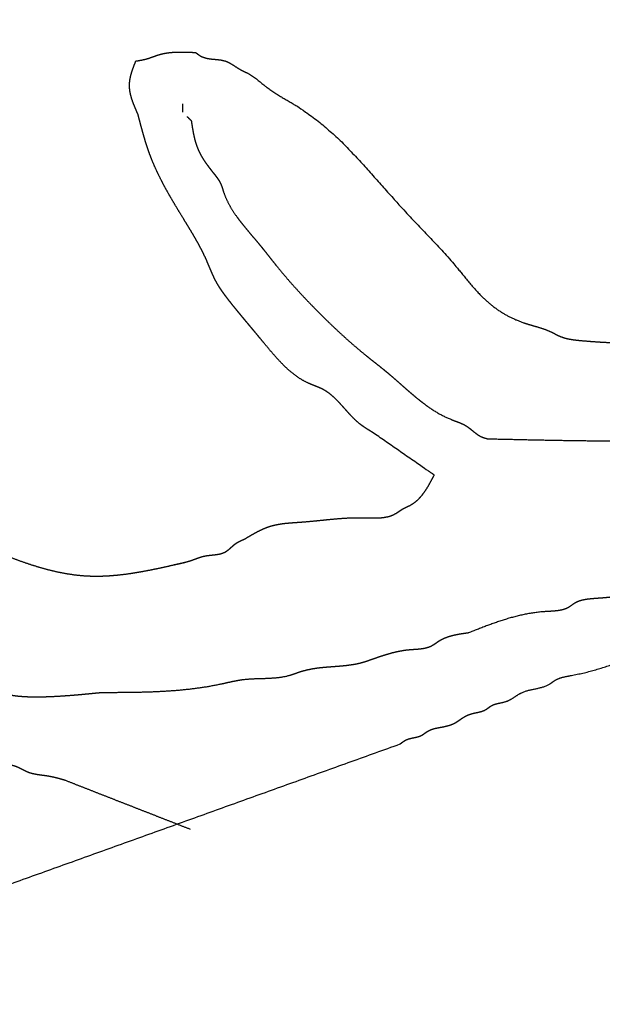
# Model space of a CAD drawing. Extents: x -5 to 5, y -5 to 5.
# Drawn here: x -1.9 to -1.7, y -2.4 to -2 of the extents above; entities that cross this region are included whole.
import ezdxf

# ---------------------------------------------------------------- set-up
doc = ezdxf.new("R2010")
doc.units = 0
doc.linetypes.add('SOLID', pattern=[0])
for name, color, linetype in [('GRAPHIC', 1, 'SOLID'), ('PERIMITER_AND_CENTER_HOLE', 1, 'SOLID'), ('SNOW_FLAKE', 1, 'SOLID')]:
    doc.layers.add(name, color=color, linetype=linetype)

msp = doc.modelspace()

# ---------------------------------------------------------------- linework, layer by layer
at = {"layer": 'GRAPHIC', "color": 0, "linetype": 'SOLID'}
for points, knots in [([(-1.8793, -2.01941), (-1.87892, -2.01935), (-1.87855, -2.01929), (-1.87817, -2.01923), (-1.87779, -2.01916), (-1.87741, -2.01909), (-1.87704, -2.01902), (-1.87666, -2.01895), (-1.87629, -2.01887), (-1.87592, -2.01879), (-1.87555, -2.0187), (-1.87518, -2.01861), (-1.87481, -2.01851), (-1.87435, -2.01838), (-1.8739, -2.01824), (-1.87345, -2.01809), (-1.873, -2.01794), (-1.87255, -2.01778), (-1.87211, -2.01762), (-1.87166, -2.01746), (-1.87121, -2.0173), (-1.87076, -2.01714), (-1.87032, -2.01699), (-1.86987, -2.01685), (-1.86942, -2.01671), (-1.86819, -2.01639), (-1.86696, -2.01613), (-1.86571, -2.01593), (-1.86445, -2.01579), (-1.86318, -2.01569), (-1.8619, -2.01563), (-1.86062, -2.01561), (-1.85933, -2.01561), (-1.85804, -2.01564), (-1.85674, -2.01569), (-1.85544, -2.01575), (-1.85414, -2.01581)], [0, 0, 0.027778, 0.055556, 0.083333, 0.111111, 0.138889, 0.166667, 0.194444, 0.222222, 0.25, 0.277778, 0.305556, 0.333333, 0.361111, 0.388889, 0.416667, 0.444444, 0.472222, 0.5, 0.527778, 0.555556, 0.583333, 0.611111, 0.638889, 0.666667, 0.694444, 0.722222, 0.75, 0.777778, 0.805556, 0.833333, 0.861111, 0.888889, 0.916667, 0.944444, 0.972222, 1, 1]), ([(-1.85414, -2.01581), (-1.85361, -2.01621), (-1.85309, -2.0166), (-1.85255, -2.01697), (-1.85201, -2.01731), (-1.85144, -2.01761), (-1.84957, -2.01824), (-1.84758, -2.01855), (-1.84553, -2.01873), (-1.8435, -2.01895), (-1.84156, -2.01941), (-1.84024, -2.01997), (-1.83898, -2.02067), (-1.83775, -2.02145), (-1.83652, -2.02226), (-1.83526, -2.02301), (-1.83455, -2.02339), (-1.83383, -2.02374), (-1.8331, -2.02409), (-1.83238, -2.02444), (-1.83167, -2.02481), (-1.83015, -2.02575), (-1.8287, -2.0268), (-1.82729, -2.02792), (-1.82589, -2.02908), (-1.82448, -2.03021), (-1.82172, -2.0322), (-1.81885, -2.03402), (-1.81593, -2.03575), (-1.81299, -2.03746), (-1.8101, -2.03921), (-1.80062, -2.04612), (-1.79193, -2.05409), (-1.78375, -2.06273), (-1.77582, -2.07169), (-1.76786, -2.0806), (-1.76314, -2.08564), (-1.75838, -2.09061), (-1.75364, -2.09558), (-1.74899, -2.10062), (-1.7445, -2.1058), (-1.74239, -2.10836), (-1.7403, -2.11094), (-1.73818, -2.11349), (-1.73599, -2.11599), (-1.73371, -2.1184), (-1.73205, -2.12), (-1.73032, -2.12153), (-1.72852, -2.12298), (-1.72666, -2.12434), (-1.72472, -2.1256), (-1.72284, -2.12668), (-1.72091, -2.12767), (-1.71892, -2.12857), (-1.7169, -2.12938), (-1.71484, -2.13009), (-1.71265, -2.13076), (-1.71046, -2.13139), (-1.70828, -2.13205), (-1.70614, -2.1328), (-1.70405, -2.13369), (-1.70333, -2.13406), (-1.70262, -2.13443), (-1.70191, -2.1348), (-1.70119, -2.13516), (-1.70046, -2.13549), (-1.69875, -2.13611), (-1.69698, -2.13656), (-1.69516, -2.13688), (-1.69332, -2.13711), (-1.69147, -2.13729), (-1.68768, -2.13761), (-1.68391, -2.13787), (-1.68014, -2.13807), (-1.67638, -2.13818), (-1.6726, -2.13819), (-1.66968, -2.13813), (-1.66677, -2.13796), (-1.66388, -2.13765), (-1.66102, -2.13714), (-1.65822, -2.13639), (-1.65714, -2.13603), (-1.65607, -2.13565), (-1.65499, -2.13527), (-1.65391, -2.13491), (-1.65283, -2.13459), (-1.64999, -2.13406), (-1.6471, -2.13378), (-1.64418, -2.1336), (-1.64129, -2.13332), (-1.63845, -2.13279), (-1.63736, -2.13248), (-1.63628, -2.13213), (-1.63521, -2.13175), (-1.63413, -2.13136), (-1.63306, -2.13099), (-1.62953, -2.13003), (-1.62593, -2.12932), (-1.6223, -2.12874), (-1.61868, -2.12814), (-1.61508, -2.1274), (-1.61364, -2.12703), (-1.61221, -2.12664), (-1.61078, -2.12625), (-1.60934, -2.1259), (-1.60789, -2.1256), (-1.60502, -2.1252), (-1.60211, -2.12496), (-1.59921, -2.12474), (-1.59633, -2.1244), (-1.59351, -2.1238), (-1.59243, -2.12346), (-1.59135, -2.12309), (-1.59028, -2.1227), (-1.5892, -2.12233), (-1.58812, -2.122), (-1.5853, -2.1214), (-1.58242, -2.12106), (-1.57952, -2.12085), (-1.57661, -2.12061), (-1.57374, -2.1202), (-1.57229, -2.11988), (-1.57086, -2.11951), (-1.56943, -2.11912), (-1.56799, -2.11874), (-1.56655, -2.1184), (-1.5637, -2.11791), (-1.56081, -2.1176), (-1.55791, -2.11734), (-1.55503, -2.11705), (-1.55217, -2.1166), (-1.54963, -2.116), (-1.54712, -2.11526), (-1.54462, -2.11447), (-1.54212, -2.11369), (-1.53959, -2.113), (-1.5378, -2.1126), (-1.536, -2.11225), (-1.5342, -2.11192), (-1.5324, -2.11158), (-1.5306, -2.1112), (-1.52916, -2.11085), (-1.52773, -2.11047), (-1.52629, -2.11009), (-1.52486, -2.10972), (-1.52341, -2.1094), (-1.52056, -2.10891), (-1.51767, -2.10857), (-1.51478, -2.10829), (-1.51189, -2.10799), (-1.50903, -2.1076), (-1.50363, -2.1064), (-1.49832, -2.10482), (-1.49301, -2.1031), (-1.48762, -2.10154), (-1.48207, -2.1004), (-1.47869, -2.09999), (-1.4753, -2.09962), (-1.47198, -2.0991), (-1.46882, -2.09823), (-1.4659, -2.0968), (-1.46536, -2.09644), (-1.46482, -2.09607), (-1.46429, -2.09569), (-1.46375, -2.09533), (-1.4632, -2.095), (-1.46172, -2.09432), (-1.46015, -2.09385), (-1.45851, -2.09355), (-1.45682, -2.09335), (-1.45511, -2.0932)], [0, 0, 0.005882, 0.011765, 0.017647, 0.023529, 0.029412, 0.035294, 0.041176, 0.047059, 0.052941, 0.058824, 0.064706, 0.070588, 0.076471, 0.082353, 0.088235, 0.094118, 0.1, 0.105882, 0.111765, 0.117647, 0.123529, 0.129412, 0.135294, 0.141176, 0.147059, 0.152941, 0.158824, 0.164706, 0.170588, 0.176471, 0.182353, 0.188235, 0.194118, 0.2, 0.205882, 0.211765, 0.217647, 0.223529, 0.229412, 0.235294, 0.241176, 0.247059, 0.252941, 0.258824, 0.264706, 0.270588, 0.276471, 0.282353, 0.288235, 0.294118, 0.3, 0.305882, 0.311765, 0.317647, 0.323529, 0.329412, 0.335294, 0.341176, 0.347059, 0.352941, 0.358824, 0.364706, 0.370588, 0.376471, 0.382353, 0.388235, 0.394118, 0.4, 0.405882, 0.411765, 0.417647, 0.423529, 0.429412, 0.435294, 0.441176, 0.447059, 0.452941, 0.458824, 0.464706, 0.470588, 0.476471, 0.482353, 0.488235, 0.494118, 0.5, 0.505882, 0.511765, 0.517647, 0.523529, 0.529412, 0.535294, 0.541176, 0.547059, 0.552941, 0.558824, 0.564706, 0.570588, 0.576471, 0.582353, 0.588235, 0.594118, 0.6, 0.605882, 0.611765, 0.617647, 0.623529, 0.629412, 0.635294, 0.641176, 0.647059, 0.652941, 0.658824, 0.664706, 0.670588, 0.676471, 0.682353, 0.688235, 0.694118, 0.7, 0.705882, 0.711765, 0.717647, 0.723529, 0.729412, 0.735294, 0.741176, 0.747059, 0.752941, 0.758824, 0.764706, 0.770588, 0.776471, 0.782353, 0.788235, 0.794118, 0.8, 0.805882, 0.811765, 0.817647, 0.823529, 0.829412, 0.835294, 0.841176, 0.847059, 0.852941, 0.858824, 0.864706, 0.870588, 0.876471, 0.882353, 0.888235, 0.894118, 0.9, 0.905882, 0.911765, 0.917647, 0.923529, 0.929412, 0.935294, 0.941176, 0.947059, 0.952941, 0.958824, 0.964706, 0.970588, 0.976471, 0.982353, 0.988235, 0.994118, 1, 1]), ([(-1.8784, -2.04191), (-1.87887, -2.04086), (-1.87932, -2.03981), (-1.87976, -2.03876), (-1.88019, -2.03771), (-1.88058, -2.03666), (-1.88094, -2.03561), (-1.88126, -2.03456), (-1.88153, -2.03351), (-1.88175, -2.03246), (-1.8819, -2.03141), (-1.88199, -2.03036), (-1.882, -2.02931), (-1.88195, -2.02849), (-1.88186, -2.02766), (-1.88172, -2.02684), (-1.88155, -2.02601), (-1.88134, -2.02519), (-1.8811, -2.02436), (-1.88084, -2.02354), (-1.88056, -2.02271), (-1.88026, -2.02189), (-1.87995, -2.02106), (-1.87963, -2.02024), (-1.8793, -2.01941)], [0, 0, 0.041667, 0.083333, 0.125, 0.166667, 0.208333, 0.25, 0.291667, 0.333333, 0.375, 0.416667, 0.458333, 0.5, 0.541667, 0.583333, 0.625, 0.666667, 0.708333, 0.75, 0.791667, 0.833333, 0.875, 0.916667, 0.958333, 1, 1]), ([(-1.85863, -2.0869), (-1.85997, -2.08471), (-1.86131, -2.08252), (-1.86263, -2.08032), (-1.86394, -2.07811), (-1.86522, -2.0759), (-1.86647, -2.07367), (-1.86769, -2.07143), (-1.86886, -2.06917), (-1.86998, -2.06689), (-1.87106, -2.06459), (-1.87207, -2.06226), (-1.87301, -2.05991), (-1.87356, -2.05844), (-1.87408, -2.05697), (-1.87457, -2.05549), (-1.87505, -2.05401), (-1.87551, -2.05251), (-1.87595, -2.05101), (-1.87638, -2.0495), (-1.8768, -2.04799), (-1.87721, -2.04647), (-1.87761, -2.04495), (-1.87801, -2.04343), (-1.8784, -2.04191)], [0, 0, 0.041667, 0.083333, 0.125, 0.166667, 0.208333, 0.25, 0.291667, 0.333333, 0.375, 0.416667, 0.458333, 0.5, 0.541667, 0.583333, 0.625, 0.666667, 0.708333, 0.75, 0.791667, 0.833333, 0.875, 0.916667, 0.958333, 1, 1]), ([(-1.85593, -2.04461), (-1.85579, -2.04561), (-1.85563, -2.04661), (-1.85548, -2.0476), (-1.85531, -2.0486), (-1.85513, -2.04959), (-1.85493, -2.05057), (-1.85471, -2.05155), (-1.85448, -2.05252), (-1.85421, -2.05348), (-1.85392, -2.05443), (-1.8536, -2.05538), (-1.85324, -2.05631), (-1.85311, -2.05661), (-1.85298, -2.05692), (-1.85284, -2.05723), (-1.8527, -2.05753), (-1.85255, -2.05784), (-1.85241, -2.05814), (-1.85225, -2.05844), (-1.8521, -2.05873), (-1.85194, -2.05903), (-1.85178, -2.05932), (-1.85161, -2.05962), (-1.85144, -2.05991), (-1.85111, -2.06046), (-1.85076, -2.061), (-1.85041, -2.06154), (-1.85005, -2.06207), (-1.84967, -2.0626), (-1.8493, -2.06312), (-1.84891, -2.06364), (-1.84853, -2.06416), (-1.84814, -2.06467), (-1.84774, -2.06518), (-1.84734, -2.06569), (-1.84695, -2.0662)], [0, 0, 0.027778, 0.055556, 0.083333, 0.111111, 0.138889, 0.166667, 0.194444, 0.222222, 0.25, 0.277778, 0.305556, 0.333333, 0.361111, 0.388889, 0.416667, 0.444444, 0.472222, 0.5, 0.527778, 0.555556, 0.583333, 0.611111, 0.638889, 0.666667, 0.694444, 0.722222, 0.75, 0.777778, 0.805556, 0.833333, 0.861111, 0.888889, 0.916667, 0.944444, 0.972222, 1, 1]), ([(-1.84695, -2.0662), (-1.8466, -2.06663), (-1.84626, -2.06706), (-1.84592, -2.06749), (-1.84558, -2.06792), (-1.84525, -2.06836), (-1.84494, -2.0688), (-1.84463, -2.06925), (-1.84434, -2.0697), (-1.84406, -2.07016), (-1.84381, -2.07063), (-1.84357, -2.07111), (-1.84335, -2.0716), (-1.84327, -2.07182), (-1.84318, -2.07204), (-1.8431, -2.07227), (-1.84303, -2.07249), (-1.84295, -2.07271), (-1.84288, -2.07294), (-1.84281, -2.07317), (-1.84274, -2.07339), (-1.84267, -2.07362), (-1.8426, -2.07385), (-1.84253, -2.07408), (-1.84245, -2.0743), (-1.84168, -2.07643), (-1.84076, -2.07848), (-1.83971, -2.08047), (-1.83855, -2.08241), (-1.83729, -2.0843), (-1.83596, -2.08615), (-1.83455, -2.08796), (-1.83311, -2.08975), (-1.83163, -2.09152), (-1.83014, -2.09328), (-1.82865, -2.09504), (-1.82718, -2.0968), (-1.82656, -2.09755), (-1.82595, -2.0983), (-1.82535, -2.09905), (-1.82475, -2.0998), (-1.82415, -2.10055), (-1.82356, -2.1013), (-1.82296, -2.10206), (-1.82237, -2.10281), (-1.82178, -2.10356), (-1.82118, -2.10431), (-1.82059, -2.10505), (-1.81999, -2.1058), (-1.81858, -2.10752), (-1.81715, -2.10922), (-1.81571, -2.11091), (-1.81425, -2.11259), (-1.81277, -2.11426), (-1.81127, -2.11591), (-1.80976, -2.11756), (-1.80824, -2.11919), (-1.8067, -2.1208), (-1.80515, -2.12241), (-1.80359, -2.12401), (-1.80201, -2.1256), (-1.80043, -2.12717), (-1.79884, -2.12874), (-1.79723, -2.13029), (-1.79562, -2.13183), (-1.79399, -2.13336), (-1.79235, -2.13487), (-1.7907, -2.13637), (-1.78904, -2.13785), (-1.78736, -2.13931), (-1.78567, -2.14076), (-1.78396, -2.14219), (-1.78224, -2.14359), (-1.7815, -2.14419), (-1.78075, -2.14479), (-1.78, -2.14539), (-1.77925, -2.14598), (-1.77849, -2.14657), (-1.77774, -2.14717), (-1.77699, -2.14776), (-1.77624, -2.14836), (-1.77549, -2.14896), (-1.77474, -2.14957), (-1.774, -2.15018), (-1.77325, -2.15079), (-1.77111, -2.15261), (-1.76899, -2.15447), (-1.76687, -2.15634), (-1.76475, -2.15821), (-1.76261, -2.16005), (-1.76044, -2.16185), (-1.75824, -2.16358), (-1.75599, -2.16523), (-1.75368, -2.16678), (-1.7513, -2.1682), (-1.74884, -2.16948), (-1.74629, -2.17059), (-1.74576, -2.17079), (-1.74522, -2.171), (-1.74468, -2.17119), (-1.74414, -2.17139), (-1.74361, -2.17159), (-1.74307, -2.1718), (-1.74254, -2.17201), (-1.74202, -2.17224), (-1.7415, -2.17248), (-1.74099, -2.17273), (-1.74049, -2.173), (-1.74, -2.17329), (-1.73946, -2.17364), (-1.73894, -2.17402), (-1.73842, -2.17442), (-1.73792, -2.17482), (-1.73741, -2.17524), (-1.73691, -2.17565), (-1.7364, -2.17606), (-1.73589, -2.17645), (-1.73536, -2.17683), (-1.73483, -2.17718), (-1.73428, -2.1775), (-1.73371, -2.17779), (-1.7335, -2.17788), (-1.73328, -2.17797), (-1.73306, -2.17806), (-1.73284, -2.17814), (-1.73261, -2.17822), (-1.73239, -2.17829), (-1.73216, -2.17836), (-1.73193, -2.17843), (-1.73171, -2.17849), (-1.73148, -2.17856), (-1.73124, -2.17862), (-1.73101, -2.17869)], [0, 0, 0.007576, 0.015152, 0.022727, 0.030303, 0.037879, 0.045455, 0.05303, 0.060606, 0.068182, 0.075758, 0.083333, 0.090909, 0.098485, 0.106061, 0.113636, 0.121212, 0.128788, 0.136364, 0.143939, 0.151515, 0.159091, 0.166667, 0.174242, 0.181818, 0.189394, 0.19697, 0.204545, 0.212121, 0.219697, 0.227273, 0.234848, 0.242424, 0.25, 0.257576, 0.265152, 0.272727, 0.280303, 0.287879, 0.295455, 0.30303, 0.310606, 0.318182, 0.325758, 0.333333, 0.340909, 0.348485, 0.356061, 0.363636, 0.371212, 0.378788, 0.386364, 0.393939, 0.401515, 0.409091, 0.416667, 0.424242, 0.431818, 0.439394, 0.44697, 0.454545, 0.462121, 0.469697, 0.477273, 0.484848, 0.492424, 0.5, 0.507576, 0.515152, 0.522727, 0.530303, 0.537879, 0.545455, 0.55303, 0.560606, 0.568182, 0.575758, 0.583333, 0.590909, 0.598485, 0.606061, 0.613636, 0.621212, 0.628788, 0.636364, 0.643939, 0.651515, 0.659091, 0.666667, 0.674242, 0.681818, 0.689394, 0.69697, 0.704545, 0.712121, 0.719697, 0.727273, 0.734848, 0.742424, 0.75, 0.757576, 0.765152, 0.772727, 0.780303, 0.787879, 0.795455, 0.80303, 0.810606, 0.818182, 0.825758, 0.833333, 0.840909, 0.848485, 0.856061, 0.863636, 0.871212, 0.878788, 0.886364, 0.893939, 0.901515, 0.909091, 0.916667, 0.924242, 0.931818, 0.939394, 0.94697, 0.954545, 0.962121, 0.969697, 0.977273, 0.984848, 0.992424, 1, 1]), ([(-1.83437, -2.1274), (-1.83498, -2.12666), (-1.83559, -2.12592), (-1.8362, -2.12518), (-1.83681, -2.12443), (-1.83741, -2.12369), (-1.83802, -2.12295), (-1.83862, -2.1222), (-1.83921, -2.12144), (-1.83981, -2.12069), (-1.8404, -2.11993), (-1.84098, -2.11917), (-1.84156, -2.1184), (-1.84188, -2.11796), (-1.8422, -2.11752), (-1.84251, -2.11708), (-1.84283, -2.11664), (-1.84314, -2.1162), (-1.84344, -2.11575), (-1.84374, -2.1153), (-1.84404, -2.11485), (-1.84432, -2.11439), (-1.84461, -2.11393), (-1.84488, -2.11347), (-1.84515, -2.113), (-1.84558, -2.1122), (-1.84599, -2.1114), (-1.84639, -2.11059), (-1.84677, -2.10977), (-1.84714, -2.10894), (-1.8475, -2.10811), (-1.84786, -2.10727), (-1.84821, -2.10644), (-1.84857, -2.1056), (-1.84892, -2.10476), (-1.84928, -2.10393), (-1.84964, -2.1031), (-1.85029, -2.1017), (-1.85096, -2.10031), (-1.85166, -2.09893), (-1.85238, -2.09757), (-1.85312, -2.09621), (-1.85387, -2.09486), (-1.85464, -2.09353), (-1.85543, -2.09219), (-1.85622, -2.09087), (-1.85702, -2.08954), (-1.85782, -2.08822), (-1.85863, -2.0869)], [0, 0, 0.020833, 0.041667, 0.0625, 0.083333, 0.104167, 0.125, 0.145833, 0.166667, 0.1875, 0.208333, 0.229167, 0.25, 0.270833, 0.291667, 0.3125, 0.333333, 0.354167, 0.375, 0.395833, 0.416667, 0.4375, 0.458333, 0.479167, 0.5, 0.520833, 0.541667, 0.5625, 0.583333, 0.604167, 0.625, 0.645833, 0.666667, 0.6875, 0.708333, 0.729167, 0.75, 0.770833, 0.791667, 0.8125, 0.833333, 0.854167, 0.875, 0.895833, 0.916667, 0.9375, 0.958333, 0.979167, 1, 1]), ([(-1.77954, -2.17599), (-1.78001, -2.17571), (-1.78047, -2.17542), (-1.78093, -2.17514), (-1.78139, -2.17486), (-1.78185, -2.17457), (-1.7823, -2.17427), (-1.78275, -2.17398), (-1.7832, -2.17367), (-1.78364, -2.17336), (-1.78408, -2.17305), (-1.78451, -2.17272), (-1.78494, -2.17239), (-1.78627, -2.17125), (-1.78754, -2.17003), (-1.78877, -2.16875), (-1.78998, -2.16744), (-1.79116, -2.1661), (-1.79235, -2.16477), (-1.79354, -2.16347), (-1.79477, -2.1622), (-1.79603, -2.161), (-1.79735, -2.15989), (-1.79874, -2.15888), (-1.80021, -2.15799), (-1.80072, -2.15773), (-1.80122, -2.15749), (-1.80174, -2.15725), (-1.80226, -2.15703), (-1.80279, -2.15681), (-1.80332, -2.1566), (-1.80386, -2.15638), (-1.80439, -2.15617), (-1.80492, -2.15596), (-1.80546, -2.15574), (-1.80598, -2.15552), (-1.80651, -2.15529), (-1.8084, -2.15435), (-1.81021, -2.15327), (-1.81195, -2.15207), (-1.81362, -2.15078), (-1.81523, -2.14939), (-1.81678, -2.14792), (-1.81829, -2.14638), (-1.81977, -2.1448), (-1.8212, -2.14317), (-1.82261, -2.14152), (-1.824, -2.13986), (-1.82538, -2.13819), (-1.82613, -2.13728), (-1.82689, -2.13637), (-1.82764, -2.13546), (-1.82839, -2.13456), (-1.82914, -2.13366), (-1.82989, -2.13276), (-1.83064, -2.13186), (-1.83138, -2.13097), (-1.83213, -2.13007), (-1.83288, -2.12918), (-1.83362, -2.12829), (-1.83437, -2.1274)], [0, 0, 0.016667, 0.033333, 0.05, 0.066667, 0.083333, 0.1, 0.116667, 0.133333, 0.15, 0.166667, 0.183333, 0.2, 0.216667, 0.233333, 0.25, 0.266667, 0.283333, 0.3, 0.316667, 0.333333, 0.35, 0.366667, 0.383333, 0.4, 0.416667, 0.433333, 0.45, 0.466667, 0.483333, 0.5, 0.516667, 0.533333, 0.55, 0.566667, 0.583333, 0.6, 0.616667, 0.633333, 0.65, 0.666667, 0.683333, 0.7, 0.716667, 0.733333, 0.75, 0.766667, 0.783333, 0.8, 0.816667, 0.833333, 0.85, 0.866667, 0.883333, 0.9, 0.916667, 0.933333, 0.95, 0.966667, 0.983333, 1, 1]), ([(-1.73101, -2.17869), (-1.72616, -2.1788), (-1.72131, -2.17891), (-1.71646, -2.17902), (-1.7116, -2.17912), (-1.70674, -2.17922), (-1.70188, -2.17931), (-1.69701, -2.17939), (-1.69214, -2.17946), (-1.68727, -2.17951), (-1.68238, -2.17956), (-1.6775, -2.17958), (-1.6726, -2.17959), (-1.67063, -2.17958), (-1.66867, -2.17957), (-1.6667, -2.17955), (-1.66474, -2.1795), (-1.66278, -2.17943), (-1.66082, -2.17933), (-1.65887, -2.17919), (-1.65692, -2.17902), (-1.65499, -2.17879), (-1.65306, -2.17852), (-1.65114, -2.17818), (-1.64923, -2.17779), (-1.64863, -2.17765), (-1.64803, -2.1775), (-1.64743, -2.17735), (-1.64683, -2.1772), (-1.64624, -2.17705), (-1.64564, -2.17689), (-1.64504, -2.17673), (-1.64444, -2.17658), (-1.64384, -2.17642), (-1.64324, -2.17627), (-1.64264, -2.17613), (-1.64204, -2.17599), (-1.64072, -2.1757), (-1.63939, -2.17545), (-1.63805, -2.17522), (-1.63671, -2.17502), (-1.63537, -2.17484), (-1.63402, -2.17469), (-1.63267, -2.17456), (-1.63131, -2.17445), (-1.62995, -2.17436), (-1.62859, -2.17429), (-1.62723, -2.17423), (-1.62587, -2.17419), (-1.6236, -2.17414), (-1.62133, -2.17411), (-1.61906, -2.1741), (-1.61679, -2.17408), (-1.61452, -2.17404), (-1.61226, -2.17398), (-1.61001, -2.17388), (-1.60776, -2.17373), (-1.60553, -2.17352), (-1.60331, -2.17323), (-1.6011, -2.17286), (-1.5989, -2.17239), (-1.59831, -2.17224), (-1.59771, -2.17209), (-1.59711, -2.17193), (-1.59652, -2.17177), (-1.59592, -2.1716), (-1.59532, -2.17144), (-1.59472, -2.17128), (-1.59413, -2.17113), (-1.59353, -2.17098), (-1.59292, -2.17084), (-1.59232, -2.17071), (-1.59172, -2.17059), (-1.59038, -2.17037), (-1.58903, -2.17021), (-1.58767, -2.17009), (-1.58631, -2.16999), (-1.58494, -2.16992), (-1.58358, -2.16984), (-1.58222, -2.16976), (-1.58086, -2.16966), (-1.57951, -2.16952), (-1.57818, -2.16934), (-1.57685, -2.1691), (-1.57554, -2.16879), (-1.57508, -2.16866), (-1.57463, -2.16853), (-1.57418, -2.16838), (-1.57373, -2.16823), (-1.57328, -2.16808), (-1.57284, -2.16792), (-1.57239, -2.16776), (-1.57194, -2.16761), (-1.57149, -2.16745), (-1.57105, -2.16729), (-1.5706, -2.16714), (-1.57015, -2.16699), (-1.56868, -2.16655), (-1.56721, -2.16617), (-1.56572, -2.16584), (-1.56422, -2.16554), (-1.56272, -2.16527), (-1.56121, -2.16502), (-1.5597, -2.16478), (-1.55818, -2.16454), (-1.55667, -2.16429), (-1.55516, -2.16402), (-1.55366, -2.16372), (-1.55217, -2.16339), (-1.55157, -2.16324), (-1.55097, -2.16309), (-1.55037, -2.16293), (-1.54978, -2.16277), (-1.54918, -2.16261), (-1.54858, -2.16245), (-1.54799, -2.16229), (-1.54739, -2.16213), (-1.54679, -2.16198), (-1.54619, -2.16184), (-1.54559, -2.16171), (-1.54498, -2.16159), (-1.5435, -2.16134), (-1.54201, -2.16116), (-1.5405, -2.16102), (-1.539, -2.16092), (-1.53748, -2.16084), (-1.53597, -2.16077), (-1.53446, -2.1607), (-1.53295, -2.1606), (-1.53145, -2.16048), (-1.52995, -2.16031), (-1.52847, -2.16009), (-1.52701, -2.15979), (-1.52641, -2.15965), (-1.52582, -2.15949), (-1.52522, -2.15933), (-1.52463, -2.15916), (-1.52404, -2.15899), (-1.52344, -2.15882), (-1.52285, -2.15866), (-1.52225, -2.1585), (-1.52165, -2.15835), (-1.52104, -2.15821), (-1.52043, -2.15809), (-1.51982, -2.15799), (-1.51845, -2.15784), (-1.51705, -2.15777), (-1.51564, -2.15776), (-1.51423, -2.15777), (-1.51282, -2.1578), (-1.51141, -2.15781), (-1.51003, -2.15778), (-1.50867, -2.15769), (-1.50734, -2.15751), (-1.50606, -2.15721), (-1.50482, -2.15678), (-1.50364, -2.15619), (-1.50341, -2.15605), (-1.50319, -2.15591), (-1.50297, -2.15576), (-1.50274, -2.1556), (-1.50252, -2.15545), (-1.5023, -2.15529), (-1.50208, -2.15513), (-1.50186, -2.15498), (-1.50163, -2.15482), (-1.50141, -2.15467), (-1.50118, -2.15453), (-1.50095, -2.15439), (-1.50047, -2.15413), (-1.49998, -2.1539), (-1.49948, -2.1537), (-1.49897, -2.15352), (-1.49845, -2.15336), (-1.49792, -2.15322), (-1.49739, -2.15309), (-1.49685, -2.15297), (-1.4963, -2.15287), (-1.49576, -2.15277), (-1.49521, -2.15268), (-1.49465, -2.15259)], [0, 0, 0.005556, 0.011111, 0.016667, 0.022222, 0.027778, 0.033333, 0.038889, 0.044444, 0.05, 0.055556, 0.061111, 0.066667, 0.072222, 0.077778, 0.083333, 0.088889, 0.094444, 0.1, 0.105556, 0.111111, 0.116667, 0.122222, 0.127778, 0.133333, 0.138889, 0.144444, 0.15, 0.155556, 0.161111, 0.166667, 0.172222, 0.177778, 0.183333, 0.188889, 0.194444, 0.2, 0.205556, 0.211111, 0.216667, 0.222222, 0.227778, 0.233333, 0.238889, 0.244444, 0.25, 0.255556, 0.261111, 0.266667, 0.272222, 0.277778, 0.283333, 0.288889, 0.294444, 0.3, 0.305556, 0.311111, 0.316667, 0.322222, 0.327778, 0.333333, 0.338889, 0.344444, 0.35, 0.355556, 0.361111, 0.366667, 0.372222, 0.377778, 0.383333, 0.388889, 0.394444, 0.4, 0.405556, 0.411111, 0.416667, 0.422222, 0.427778, 0.433333, 0.438889, 0.444444, 0.45, 0.455556, 0.461111, 0.466667, 0.472222, 0.477778, 0.483333, 0.488889, 0.494444, 0.5, 0.505556, 0.511111, 0.516667, 0.522222, 0.527778, 0.533333, 0.538889, 0.544444, 0.55, 0.555556, 0.561111, 0.566667, 0.572222, 0.577778, 0.583333, 0.588889, 0.594444, 0.6, 0.605556, 0.611111, 0.616667, 0.622222, 0.627778, 0.633333, 0.638889, 0.644444, 0.65, 0.655556, 0.661111, 0.666667, 0.672222, 0.677778, 0.683333, 0.688889, 0.694444, 0.7, 0.705556, 0.711111, 0.716667, 0.722222, 0.727778, 0.733333, 0.738889, 0.744444, 0.75, 0.755556, 0.761111, 0.766667, 0.772222, 0.777778, 0.783333, 0.788889, 0.794444, 0.8, 0.805556, 0.811111, 0.816667, 0.822222, 0.827778, 0.833333, 0.838889, 0.844444, 0.85, 0.855556, 0.861111, 0.866667, 0.872222, 0.877778, 0.883333, 0.888889, 0.894444, 0.9, 0.905556, 0.911111, 0.916667, 0.922222, 0.927778, 0.933333, 0.938889, 0.944444, 0.95, 0.955556, 0.961111, 0.966667, 0.972222, 0.977778, 0.983333, 0.988889, 0.994444, 1, 1]), ([(-1.83347, -2.22098), (-1.83259, -2.22045), (-1.83172, -2.21993), (-1.83084, -2.21941), (-1.82996, -2.2189), (-1.82908, -2.21841), (-1.82819, -2.21793), (-1.82729, -2.21747), (-1.82639, -2.21704), (-1.82548, -2.21662), (-1.82456, -2.21624), (-1.82363, -2.2159), (-1.82268, -2.21558), (-1.8216, -2.21527), (-1.82051, -2.21501), (-1.81941, -2.21479), (-1.81829, -2.2146), (-1.81717, -2.21444), (-1.81604, -2.21431), (-1.8149, -2.2142), (-1.81376, -2.2141), (-1.81262, -2.21402), (-1.81148, -2.21394), (-1.81034, -2.21386), (-1.8092, -2.21378), (-1.80711, -2.21361), (-1.80502, -2.21342), (-1.80295, -2.21322), (-1.80088, -2.21301), (-1.79881, -2.2128), (-1.79674, -2.2126), (-1.79467, -2.21241), (-1.79258, -2.21225), (-1.79048, -2.21212), (-1.78836, -2.21202), (-1.78621, -2.21198), (-1.78404, -2.21198), (-1.78278, -2.21201), (-1.78151, -2.21205), (-1.78024, -2.21208), (-1.77898, -2.21209), (-1.77773, -2.21208), (-1.77649, -2.21203), (-1.77527, -2.21192), (-1.77408, -2.21175), (-1.77292, -2.21151), (-1.77179, -2.21117), (-1.7707, -2.21073), (-1.76966, -2.21018), (-1.76943, -2.21004), (-1.76921, -2.2099), (-1.76898, -2.20975), (-1.76876, -2.2096), (-1.76854, -2.20944), (-1.76832, -2.20929), (-1.7681, -2.20913), (-1.76787, -2.20898), (-1.76765, -2.20882), (-1.76742, -2.20867), (-1.76719, -2.20853), (-1.76696, -2.20838), (-1.76667, -2.20821), (-1.76638, -2.20805), (-1.76608, -2.2079), (-1.76577, -2.20775), (-1.76547, -2.2076), (-1.76517, -2.20746), (-1.76486, -2.20732), (-1.76456, -2.20718), (-1.76426, -2.20703), (-1.76396, -2.20689), (-1.76366, -2.20674), (-1.76337, -2.20658), (-1.76226, -2.2059), (-1.76122, -2.20512), (-1.76025, -2.20426), (-1.75934, -2.20331), (-1.75849, -2.2023), (-1.75769, -2.20123), (-1.75692, -2.2001), (-1.75619, -2.19893), (-1.75549, -2.19772), (-1.75481, -2.19649), (-1.75414, -2.19524), (-1.75348, -2.19399)], [0, 0, 0.011905, 0.02381, 0.035714, 0.047619, 0.059524, 0.071429, 0.083333, 0.095238, 0.107143, 0.119048, 0.130952, 0.142857, 0.154762, 0.166667, 0.178571, 0.190476, 0.202381, 0.214286, 0.22619, 0.238095, 0.25, 0.261905, 0.27381, 0.285714, 0.297619, 0.309524, 0.321429, 0.333333, 0.345238, 0.357143, 0.369048, 0.380952, 0.392857, 0.404762, 0.416667, 0.428571, 0.440476, 0.452381, 0.464286, 0.47619, 0.488095, 0.5, 0.511905, 0.52381, 0.535714, 0.547619, 0.559524, 0.571429, 0.583333, 0.595238, 0.607143, 0.619048, 0.630952, 0.642857, 0.654762, 0.666667, 0.678571, 0.690476, 0.702381, 0.714286, 0.72619, 0.738095, 0.75, 0.761905, 0.77381, 0.785714, 0.797619, 0.809524, 0.821429, 0.833333, 0.845238, 0.857143, 0.869048, 0.880952, 0.892857, 0.904762, 0.916667, 0.928571, 0.940476, 0.952381, 0.964286, 0.97619, 0.988095, 1, 1]), ([(-1.86312, -2.23178), (-1.86252, -2.23165), (-1.86191, -2.23153), (-1.8613, -2.2314), (-1.8607, -2.23127), (-1.86009, -2.23113), (-1.85949, -2.23099), (-1.85889, -2.23084), (-1.85829, -2.23069), (-1.8577, -2.23053), (-1.85711, -2.23035), (-1.85652, -2.23017), (-1.85593, -2.22998), (-1.85549, -2.22982), (-1.85504, -2.22966), (-1.8546, -2.2295), (-1.85416, -2.22933), (-1.85371, -2.22917), (-1.85327, -2.22901), (-1.85282, -2.22885), (-1.85238, -2.22869), (-1.85192, -2.22855), (-1.85147, -2.22841), (-1.85101, -2.22829), (-1.85054, -2.22818), (-1.84978, -2.22803), (-1.84901, -2.22792), (-1.84823, -2.22782), (-1.84744, -2.22774), (-1.84666, -2.22766), (-1.84588, -2.22757), (-1.84511, -2.22747), (-1.84436, -2.22734), (-1.84362, -2.22718), (-1.84291, -2.22697), (-1.84222, -2.22671), (-1.84156, -2.22638), (-1.84116, -2.22614), (-1.84077, -2.22587), (-1.84039, -2.22559), (-1.84002, -2.22529), (-1.83966, -2.22497), (-1.8393, -2.22465), (-1.83893, -2.22432), (-1.83857, -2.224), (-1.8382, -2.22368), (-1.83783, -2.22336), (-1.83745, -2.22306), (-1.83706, -2.22278), (-1.83678, -2.2226), (-1.8365, -2.22242), (-1.83621, -2.22225), (-1.83592, -2.22209), (-1.83562, -2.22194), (-1.83532, -2.22179), (-1.83501, -2.22165), (-1.83471, -2.22151), (-1.8344, -2.22137), (-1.83409, -2.22124), (-1.83378, -2.22111), (-1.83347, -2.22098)], [0, 0, 0.016667, 0.033333, 0.05, 0.066667, 0.083333, 0.1, 0.116667, 0.133333, 0.15, 0.166667, 0.183333, 0.2, 0.216667, 0.233333, 0.25, 0.266667, 0.283333, 0.3, 0.316667, 0.333333, 0.35, 0.366667, 0.383333, 0.4, 0.416667, 0.433333, 0.45, 0.466667, 0.483333, 0.5, 0.516667, 0.533333, 0.55, 0.566667, 0.583333, 0.6, 0.616667, 0.633333, 0.65, 0.666667, 0.683333, 0.7, 0.716667, 0.733333, 0.75, 0.766667, 0.783333, 0.8, 0.816667, 0.833333, 0.85, 0.866667, 0.883333, 0.9, 0.916667, 0.933333, 0.95, 0.966667, 0.983333, 1, 1]), ([(-1.9467, -2.22278), (-1.94293, -2.22436), (-1.93915, -2.22592), (-1.93537, -2.22744), (-1.93158, -2.22891), (-1.92779, -2.2303), (-1.92399, -2.2316), (-1.92018, -2.23279), (-1.91636, -2.23386), (-1.91253, -2.23477), (-1.90869, -2.23553), (-1.90484, -2.23609), (-1.90096, -2.23646), (-1.89746, -2.23661), (-1.89394, -2.23659), (-1.89041, -2.23643), (-1.88686, -2.23613), (-1.88331, -2.23571), (-1.87975, -2.23518), (-1.87619, -2.23457), (-1.87262, -2.23388), (-1.86904, -2.23314), (-1.86546, -2.23235), (-1.86188, -2.23152), (-1.85829, -2.23069)], [0, 0, 0.041667, 0.083333, 0.125, 0.166667, 0.208333, 0.25, 0.291667, 0.333333, 0.375, 0.416667, 0.458333, 0.5, 0.541667, 0.583333, 0.625, 0.666667, 0.708333, 0.75, 0.791667, 0.833333, 0.875, 0.916667, 0.958333, 1, 1]), ([(-1.66181, -2.23898), (-1.66228, -2.23909), (-1.66275, -2.2392), (-1.66322, -2.23931), (-1.66368, -2.23943), (-1.66414, -2.23956), (-1.6646, -2.23969), (-1.66505, -2.23984), (-1.6655, -2.24), (-1.66594, -2.24017), (-1.66637, -2.24035), (-1.66679, -2.24056), (-1.66721, -2.24078), (-1.66744, -2.24091), (-1.66767, -2.24106), (-1.66789, -2.2412), (-1.66812, -2.24135), (-1.66834, -2.2415), (-1.66857, -2.24166), (-1.66879, -2.24182), (-1.66901, -2.24197), (-1.66923, -2.24213), (-1.66945, -2.24228), (-1.66968, -2.24243), (-1.6699, -2.24258), (-1.67115, -2.24329), (-1.67244, -2.24389), (-1.67378, -2.24438), (-1.67516, -2.24478), (-1.67657, -2.2451), (-1.67801, -2.24535), (-1.67948, -2.24555), (-1.68096, -2.2457), (-1.68246, -2.24583), (-1.68396, -2.24594), (-1.68547, -2.24605), (-1.68698, -2.24618), (-1.68762, -2.24624), (-1.68825, -2.2463), (-1.68888, -2.24638), (-1.68951, -2.24647), (-1.69013, -2.24657), (-1.69074, -2.2467), (-1.69134, -2.24684), (-1.69193, -2.24701), (-1.69251, -2.2472), (-1.69308, -2.24743), (-1.69363, -2.24768), (-1.69417, -2.24798), (-1.6944, -2.24812), (-1.69462, -2.24826), (-1.69485, -2.24841), (-1.69507, -2.24857), (-1.6953, -2.24872), (-1.69552, -2.24888), (-1.69574, -2.24904), (-1.69596, -2.24919), (-1.69618, -2.24935), (-1.69641, -2.2495), (-1.69663, -2.24964), (-1.69686, -2.24978), (-1.69759, -2.25016), (-1.69835, -2.25047), (-1.69913, -2.25073), (-1.69993, -2.25093), (-1.70075, -2.25109), (-1.70158, -2.25122), (-1.70243, -2.25131), (-1.70328, -2.25138), (-1.70415, -2.25144), (-1.70501, -2.25148), (-1.70588, -2.25153), (-1.70675, -2.25158), (-1.70962, -2.25183), (-1.71244, -2.25221), (-1.71522, -2.25271), (-1.71797, -2.25332), (-1.72068, -2.25402), (-1.72337, -2.2548), (-1.72603, -2.25566), (-1.72867, -2.25657), (-1.73129, -2.25753), (-1.7339, -2.25853), (-1.7365, -2.25954), (-1.7391, -2.26058)], [0, 0, 0.011905, 0.02381, 0.035714, 0.047619, 0.059524, 0.071429, 0.083333, 0.095238, 0.107143, 0.119048, 0.130952, 0.142857, 0.154762, 0.166667, 0.178571, 0.190476, 0.202381, 0.214286, 0.22619, 0.238095, 0.25, 0.261905, 0.27381, 0.285714, 0.297619, 0.309524, 0.321429, 0.333333, 0.345238, 0.357143, 0.369048, 0.380952, 0.392857, 0.404762, 0.416667, 0.428571, 0.440476, 0.452381, 0.464286, 0.47619, 0.488095, 0.5, 0.511905, 0.52381, 0.535714, 0.547619, 0.559524, 0.571429, 0.583333, 0.595238, 0.607143, 0.619048, 0.630952, 0.642857, 0.654762, 0.666667, 0.678571, 0.690476, 0.702381, 0.714286, 0.72619, 0.738095, 0.75, 0.761905, 0.77381, 0.785714, 0.797619, 0.809524, 0.821429, 0.833333, 0.845238, 0.857143, 0.869048, 0.880952, 0.892857, 0.904762, 0.916667, 0.928571, 0.940476, 0.952381, 0.964286, 0.97619, 0.988095, 1, 1]), ([(-1.7391, -2.26058), (-1.74022, -2.26073), (-1.74133, -2.26089), (-1.74244, -2.26106), (-1.74353, -2.26125), (-1.74462, -2.26147), (-1.74569, -2.26172), (-1.74675, -2.262), (-1.74779, -2.26232), (-1.7488, -2.2627), (-1.74979, -2.26313), (-1.75075, -2.26362), (-1.75168, -2.26417), (-1.75191, -2.26432), (-1.75213, -2.26448), (-1.75236, -2.26463), (-1.75258, -2.26479), (-1.7528, -2.26494), (-1.75302, -2.2651), (-1.75325, -2.26526), (-1.75347, -2.26541), (-1.75369, -2.26556), (-1.75392, -2.2657), (-1.75415, -2.26584), (-1.75438, -2.26597), (-1.75512, -2.26634), (-1.75588, -2.26664), (-1.75666, -2.26688), (-1.75747, -2.26708), (-1.75829, -2.26723), (-1.75912, -2.26735), (-1.75997, -2.26745), (-1.76083, -2.26752), (-1.76169, -2.26758), (-1.76255, -2.26764), (-1.76341, -2.2677), (-1.76427, -2.26777), (-1.76552, -2.26791), (-1.76676, -2.26809), (-1.76798, -2.26831), (-1.7692, -2.26855), (-1.7704, -2.26883), (-1.7716, -2.26913), (-1.77279, -2.26946), (-1.77397, -2.26981), (-1.77514, -2.27018), (-1.77631, -2.27056), (-1.77748, -2.27096), (-1.77865, -2.27137), (-1.77909, -2.27153), (-1.77954, -2.27169), (-1.77999, -2.27185), (-1.78043, -2.27201), (-1.78088, -2.27217), (-1.78133, -2.27233), (-1.78178, -2.27248), (-1.78223, -2.27263), (-1.78268, -2.27277), (-1.78313, -2.27291), (-1.78358, -2.27305), (-1.78404, -2.27317), (-1.78609, -2.27367), (-1.78817, -2.27404), (-1.79027, -2.27433), (-1.79238, -2.27455), (-1.79451, -2.27472), (-1.79664, -2.27488), (-1.79877, -2.27504), (-1.80089, -2.27524), (-1.803, -2.27548), (-1.80509, -2.2758), (-1.80716, -2.27623), (-1.8092, -2.27677), (-1.80965, -2.27691), (-1.8101, -2.27706), (-1.81055, -2.27722), (-1.811, -2.27737), (-1.81145, -2.27753), (-1.8119, -2.27769), (-1.81234, -2.27784), (-1.81279, -2.278), (-1.81324, -2.27815), (-1.81369, -2.2783), (-1.81414, -2.27844), (-1.81459, -2.27857), (-1.81619, -2.27897), (-1.8178, -2.27927), (-1.81943, -2.27949), (-1.82107, -2.27965), (-1.82273, -2.27975), (-1.82439, -2.27983), (-1.82606, -2.27988), (-1.82773, -2.27992), (-1.8294, -2.27998), (-1.83106, -2.28007), (-1.83272, -2.28019), (-1.83437, -2.28037), (-1.83512, -2.28048), (-1.83588, -2.2806), (-1.83663, -2.28073), (-1.83738, -2.28087), (-1.83813, -2.28102), (-1.83888, -2.28118), (-1.83962, -2.28134), (-1.84037, -2.28151), (-1.84112, -2.28167), (-1.84186, -2.28184), (-1.84261, -2.28201), (-1.84335, -2.28217), (-1.84747, -2.28299), (-1.85161, -2.28367), (-1.85577, -2.28423), (-1.85994, -2.28468), (-1.86413, -2.28503), (-1.86833, -2.28529), (-1.87253, -2.28548), (-1.87675, -2.28561), (-1.88098, -2.2857), (-1.88521, -2.28574), (-1.88944, -2.28576), (-1.89368, -2.28577)], [0, 0, 0.008333, 0.016667, 0.025, 0.033333, 0.041667, 0.05, 0.058333, 0.066667, 0.075, 0.083333, 0.091667, 0.1, 0.108333, 0.116667, 0.125, 0.133333, 0.141667, 0.15, 0.158333, 0.166667, 0.175, 0.183333, 0.191667, 0.2, 0.208333, 0.216667, 0.225, 0.233333, 0.241667, 0.25, 0.258333, 0.266667, 0.275, 0.283333, 0.291667, 0.3, 0.308333, 0.316667, 0.325, 0.333333, 0.341667, 0.35, 0.358333, 0.366667, 0.375, 0.383333, 0.391667, 0.4, 0.408333, 0.416667, 0.425, 0.433333, 0.441667, 0.45, 0.458333, 0.466667, 0.475, 0.483333, 0.491667, 0.5, 0.508333, 0.516667, 0.525, 0.533333, 0.541667, 0.55, 0.558333, 0.566667, 0.575, 0.583333, 0.591667, 0.6, 0.608333, 0.616667, 0.625, 0.633333, 0.641667, 0.65, 0.658333, 0.666667, 0.675, 0.683333, 0.691667, 0.7, 0.708333, 0.716667, 0.725, 0.733333, 0.741667, 0.75, 0.758333, 0.766667, 0.775, 0.783333, 0.791667, 0.8, 0.808333, 0.816667, 0.825, 0.833333, 0.841667, 0.85, 0.858333, 0.866667, 0.875, 0.883333, 0.891667, 0.9, 0.908333, 0.916667, 0.925, 0.933333, 0.941667, 0.95, 0.958333, 0.966667, 0.975, 0.983333, 0.991667, 1, 1]), ([(-1.76786, -2.30737), (-1.76765, -2.3072), (-1.76743, -2.30703), (-1.76721, -2.30686), (-1.767, -2.3067), (-1.76678, -2.30654), (-1.76655, -2.30638), (-1.76633, -2.30623), (-1.7661, -2.30608), (-1.76588, -2.30594), (-1.76564, -2.30581), (-1.76541, -2.30568), (-1.76517, -2.30557), (-1.76467, -2.30537), (-1.76415, -2.3052), (-1.76362, -2.30505), (-1.76309, -2.30493), (-1.76255, -2.30482), (-1.762, -2.30471), (-1.76146, -2.3046), (-1.76092, -2.30448), (-1.76039, -2.30434), (-1.75987, -2.30419), (-1.75936, -2.304), (-1.75887, -2.30377), (-1.75864, -2.30364), (-1.75841, -2.3035), (-1.75818, -2.30336), (-1.75796, -2.30321), (-1.75774, -2.30305), (-1.75752, -2.30289), (-1.7573, -2.30273), (-1.75708, -2.30257), (-1.75685, -2.30241), (-1.75663, -2.30226), (-1.75641, -2.30211), (-1.75618, -2.30197), (-1.75571, -2.30171), (-1.75522, -2.30148), (-1.75472, -2.30128), (-1.75421, -2.3011), (-1.75369, -2.30095), (-1.75316, -2.30081), (-1.75262, -2.30069), (-1.75208, -2.30058), (-1.75153, -2.30048), (-1.75098, -2.30037), (-1.75044, -2.30027), (-1.74989, -2.30017), (-1.74941, -2.30007), (-1.74894, -2.29997), (-1.74847, -2.29986), (-1.74801, -2.29974), (-1.74755, -2.29962), (-1.74709, -2.29948), (-1.74664, -2.29933), (-1.7462, -2.29917), (-1.74576, -2.29899), (-1.74533, -2.2988), (-1.74491, -2.29859), (-1.7445, -2.29837), (-1.74426, -2.29823), (-1.74403, -2.29809), (-1.74381, -2.29795), (-1.74358, -2.2978), (-1.74336, -2.29765), (-1.74314, -2.2975), (-1.74291, -2.29734), (-1.74269, -2.29719), (-1.74247, -2.29703), (-1.74225, -2.29688), (-1.74202, -2.29672), (-1.7418, -2.29657), (-1.74152, -2.29639), (-1.74123, -2.29621), (-1.74094, -2.29603), (-1.74065, -2.29586), (-1.74036, -2.2957), (-1.74006, -2.29555), (-1.73976, -2.2954), (-1.73946, -2.29525), (-1.73915, -2.29512), (-1.73884, -2.295), (-1.73852, -2.29488), (-1.7382, -2.29477), (-1.73768, -2.29461), (-1.73714, -2.29448), (-1.73661, -2.29435), (-1.73606, -2.29424), (-1.73552, -2.29413), (-1.73498, -2.29401), (-1.73445, -2.29389), (-1.73392, -2.29376), (-1.7334, -2.2936), (-1.73289, -2.29342), (-1.73239, -2.29321), (-1.73191, -2.29297), (-1.73168, -2.29284), (-1.73145, -2.29269), (-1.73123, -2.29254), (-1.73101, -2.29239), (-1.73079, -2.29223), (-1.73057, -2.29207), (-1.73035, -2.29191), (-1.73013, -2.29175), (-1.7299, -2.29159), (-1.72968, -2.29145), (-1.72945, -2.2913), (-1.72922, -2.29117), (-1.72873, -2.29093), (-1.72823, -2.29073), (-1.72772, -2.29056), (-1.7272, -2.29041), (-1.72666, -2.29028), (-1.72613, -2.29016), (-1.72558, -2.29005), (-1.72504, -2.28994), (-1.7245, -2.28982), (-1.72397, -2.28969), (-1.72344, -2.28954), (-1.72293, -2.28937), (-1.72237, -2.28915), (-1.72183, -2.28889), (-1.7213, -2.2886), (-1.72077, -2.2883), (-1.72026, -2.28798), (-1.71975, -2.28765), (-1.71924, -2.28731), (-1.71873, -2.28698), (-1.71822, -2.28665), (-1.7177, -2.28634), (-1.71717, -2.28604), (-1.71664, -2.28577), (-1.7157, -2.28537), (-1.71474, -2.28504), (-1.71375, -2.28476), (-1.71275, -2.28452), (-1.71174, -2.28431), (-1.71072, -2.2841), (-1.70971, -2.28388), (-1.70871, -2.28364), (-1.70773, -2.28337), (-1.70677, -2.28304), (-1.70584, -2.28265), (-1.70495, -2.28217), (-1.70472, -2.28203), (-1.7045, -2.28188), (-1.70427, -2.28173), (-1.70405, -2.28158), (-1.70383, -2.28142), (-1.70361, -2.28126), (-1.70339, -2.28111), (-1.70316, -2.28095), (-1.70294, -2.2808), (-1.70271, -2.28065), (-1.70249, -2.28051), (-1.70226, -2.28037), (-1.70178, -2.28012), (-1.70129, -2.27989), (-1.70079, -2.27969), (-1.70028, -2.27952), (-1.69976, -2.27936), (-1.69923, -2.27922), (-1.69869, -2.27909), (-1.69815, -2.27898), (-1.69761, -2.27887), (-1.69706, -2.27877), (-1.69651, -2.27867), (-1.69596, -2.27857), (-1.69233, -2.27784), (-1.68874, -2.27699), (-1.68519, -2.27602), (-1.68169, -2.27496), (-1.67823, -2.2738), (-1.6748, -2.27257), (-1.67139, -2.27128), (-1.66801, -2.26992), (-1.66465, -2.26852), (-1.6613, -2.26709), (-1.65796, -2.26564), (-1.65462, -2.26417)], [0, 0, 0.005556, 0.011111, 0.016667, 0.022222, 0.027778, 0.033333, 0.038889, 0.044444, 0.05, 0.055556, 0.061111, 0.066667, 0.072222, 0.077778, 0.083333, 0.088889, 0.094444, 0.1, 0.105556, 0.111111, 0.116667, 0.122222, 0.127778, 0.133333, 0.138889, 0.144444, 0.15, 0.155556, 0.161111, 0.166667, 0.172222, 0.177778, 0.183333, 0.188889, 0.194444, 0.2, 0.205556, 0.211111, 0.216667, 0.222222, 0.227778, 0.233333, 0.238889, 0.244444, 0.25, 0.255556, 0.261111, 0.266667, 0.272222, 0.277778, 0.283333, 0.288889, 0.294444, 0.3, 0.305556, 0.311111, 0.316667, 0.322222, 0.327778, 0.333333, 0.338889, 0.344444, 0.35, 0.355556, 0.361111, 0.366667, 0.372222, 0.377778, 0.383333, 0.388889, 0.394444, 0.4, 0.405556, 0.411111, 0.416667, 0.422222, 0.427778, 0.433333, 0.438889, 0.444444, 0.45, 0.455556, 0.461111, 0.466667, 0.472222, 0.477778, 0.483333, 0.488889, 0.494444, 0.5, 0.505556, 0.511111, 0.516667, 0.522222, 0.527778, 0.533333, 0.538889, 0.544444, 0.55, 0.555556, 0.561111, 0.566667, 0.572222, 0.577778, 0.583333, 0.588889, 0.594444, 0.6, 0.605556, 0.611111, 0.616667, 0.622222, 0.627778, 0.633333, 0.638889, 0.644444, 0.65, 0.655556, 0.661111, 0.666667, 0.672222, 0.677778, 0.683333, 0.688889, 0.694444, 0.7, 0.705556, 0.711111, 0.716667, 0.722222, 0.727778, 0.733333, 0.738889, 0.744444, 0.75, 0.755556, 0.761111, 0.766667, 0.772222, 0.777778, 0.783333, 0.788889, 0.794444, 0.8, 0.805556, 0.811111, 0.816667, 0.822222, 0.827778, 0.833333, 0.838889, 0.844444, 0.85, 0.855556, 0.861111, 0.866667, 0.872222, 0.877778, 0.883333, 0.888889, 0.894444, 0.9, 0.905556, 0.911111, 0.916667, 0.922222, 0.927778, 0.933333, 0.938889, 0.944444, 0.95, 0.955556, 0.961111, 0.966667, 0.972222, 0.977778, 0.983333, 0.988889, 0.994444, 1, 1]), ([(-1.89368, -2.28577), (-1.89562, -2.28596), (-1.89755, -2.28615), (-1.89949, -2.28634), (-1.90143, -2.28652), (-1.90337, -2.2867), (-1.90531, -2.28686), (-1.90726, -2.28702), (-1.90921, -2.28716), (-1.91116, -2.28729), (-1.91312, -2.2874), (-1.91508, -2.2875), (-1.91705, -2.28757), (-1.91872, -2.28762), (-1.92039, -2.28765), (-1.92206, -2.28765), (-1.92373, -2.28762), (-1.9254, -2.28756), (-1.92706, -2.28746), (-1.92872, -2.28732), (-1.93036, -2.28712), (-1.932, -2.28688), (-1.93362, -2.28657), (-1.93523, -2.28621), (-1.93682, -2.28577), (-1.93727, -2.28563), (-1.93772, -2.28549), (-1.93817, -2.28534), (-1.93862, -2.28519), (-1.93907, -2.28504), (-1.93952, -2.28489), (-1.93997, -2.28473), (-1.94041, -2.28458), (-1.94086, -2.28442), (-1.94131, -2.28427), (-1.94176, -2.28412), (-1.94221, -2.28397), (-1.94409, -2.28341), (-1.94599, -2.28291), (-1.94791, -2.28248), (-1.94984, -2.2821), (-1.95178, -2.28178), (-1.95373, -2.28149), (-1.95569, -2.28125), (-1.95766, -2.28104), (-1.95963, -2.28085), (-1.96161, -2.28068), (-1.96359, -2.28052), (-1.96558, -2.28037)], [0, 0, 0.020833, 0.041667, 0.0625, 0.083333, 0.104167, 0.125, 0.145833, 0.166667, 0.1875, 0.208333, 0.229167, 0.25, 0.270833, 0.291667, 0.3125, 0.333333, 0.354167, 0.375, 0.395833, 0.416667, 0.4375, 0.458333, 0.479167, 0.5, 0.520833, 0.541667, 0.5625, 0.583333, 0.604167, 0.625, 0.645833, 0.666667, 0.6875, 0.708333, 0.729167, 0.75, 0.770833, 0.791667, 0.8125, 0.833333, 0.854167, 0.875, 0.895833, 0.916667, 0.9375, 0.958333, 0.979167, 1, 1]), ([(-1.9485, -2.31187), (-1.94821, -2.31203), (-1.94791, -2.31219), (-1.94762, -2.31236), (-1.94732, -2.31252), (-1.94702, -2.31267), (-1.94672, -2.31283), (-1.94643, -2.31298), (-1.94613, -2.31313), (-1.94582, -2.31327), (-1.94552, -2.31341), (-1.94521, -2.31354), (-1.94491, -2.31367), (-1.9442, -2.31393), (-1.94348, -2.31416), (-1.94275, -2.31436), (-1.94201, -2.31454), (-1.94126, -2.31469), (-1.94051, -2.31483), (-1.93975, -2.31495), (-1.93899, -2.31506), (-1.93822, -2.31517), (-1.93746, -2.31527), (-1.93669, -2.31537), (-1.93592, -2.31547), (-1.9353, -2.31555), (-1.93468, -2.31565), (-1.93406, -2.31575), (-1.93345, -2.31586), (-1.93284, -2.31598), (-1.93224, -2.31611), (-1.93163, -2.31626), (-1.93104, -2.31642), (-1.93045, -2.3166), (-1.92987, -2.3168), (-1.9293, -2.31702), (-1.92873, -2.31727), (-1.92843, -2.31741), (-1.92813, -2.31756), (-1.92783, -2.31771), (-1.92753, -2.31786), (-1.92723, -2.31802), (-1.92694, -2.31818), (-1.92664, -2.31834), (-1.92634, -2.31849), (-1.92604, -2.31864), (-1.92574, -2.31879), (-1.92544, -2.31893), (-1.92513, -2.31907), (-1.92443, -2.31934), (-1.92371, -2.31957), (-1.92298, -2.31977), (-1.92224, -2.31994), (-1.92149, -2.32009), (-1.92073, -2.32022), (-1.91997, -2.32033), (-1.91921, -2.32043), (-1.91844, -2.32053), (-1.91767, -2.32064), (-1.91691, -2.32074), (-1.91615, -2.32087), (-1.91554, -2.32098), (-1.91493, -2.3211), (-1.91432, -2.32123), (-1.91372, -2.32137), (-1.91312, -2.32151), (-1.91252, -2.32166), (-1.91192, -2.32182), (-1.91133, -2.32199), (-1.91074, -2.32215), (-1.91014, -2.32232), (-1.90955, -2.32249), (-1.90896, -2.32267)], [0, 0, 0.013889, 0.027778, 0.041667, 0.055556, 0.069444, 0.083333, 0.097222, 0.111111, 0.125, 0.138889, 0.152778, 0.166667, 0.180556, 0.194444, 0.208333, 0.222222, 0.236111, 0.25, 0.263889, 0.277778, 0.291667, 0.305556, 0.319444, 0.333333, 0.347222, 0.361111, 0.375, 0.388889, 0.402778, 0.416667, 0.430556, 0.444444, 0.458333, 0.472222, 0.486111, 0.5, 0.513889, 0.527778, 0.541667, 0.555556, 0.569444, 0.583333, 0.597222, 0.611111, 0.625, 0.638889, 0.652778, 0.666667, 0.680556, 0.694444, 0.708333, 0.722222, 0.736111, 0.75, 0.763889, 0.777778, 0.791667, 0.805556, 0.819444, 0.833333, 0.847222, 0.861111, 0.875, 0.888889, 0.902778, 0.916667, 0.930556, 0.944444, 0.958333, 0.972222, 0.986111, 1, 1]), ([(-1.90955, -2.32249), (-1.90512, -2.32422), (-1.9007, -2.32596), (-1.89627, -2.32769), (-1.89184, -2.32942), (-1.88742, -2.33115), (-1.88299, -2.33288), (-1.87857, -2.33461), (-1.87414, -2.33634), (-1.86971, -2.33808), (-1.86529, -2.33981), (-1.86086, -2.34154), (-1.85643, -2.34327)], [0, 0, 0.083333, 0.166667, 0.25, 0.333333, 0.416667, 0.5, 0.583333, 0.666667, 0.75, 0.833333, 0.916667, 1, 1])]:
    msp.add_open_spline(points, degree=1, knots=knots, dxfattribs=at)
for points in [[(-1.85953, -2.04101), (-1.85953, -2.03741)], [(-1.85773, -2.04281), (-1.85593, -2.04461)], [(-1.75348, -2.19399), (-1.75618, -2.19219), (-1.77954, -2.17599)], [(-1.93322, -2.36676), (-1.76786, -2.30737)]]:
    msp.add_open_spline(points, degree=1, dxfattribs=at)
at = {"layer": 'PERIMITER_AND_CENTER_HOLE', "color": 0, "linetype": 'SOLID'}
msp.add_circle((0, 0), 5, dxfattribs=at)
at = {"layer": 'SNOW_FLAKE', "color": 0, "linetype": 'SOLID'}
msp.add_arc((0.01338, -0.02338), 3.26531, 210.45131, 238.65738, dxfattribs=at)

doc.saveas('drawing.dxf')
